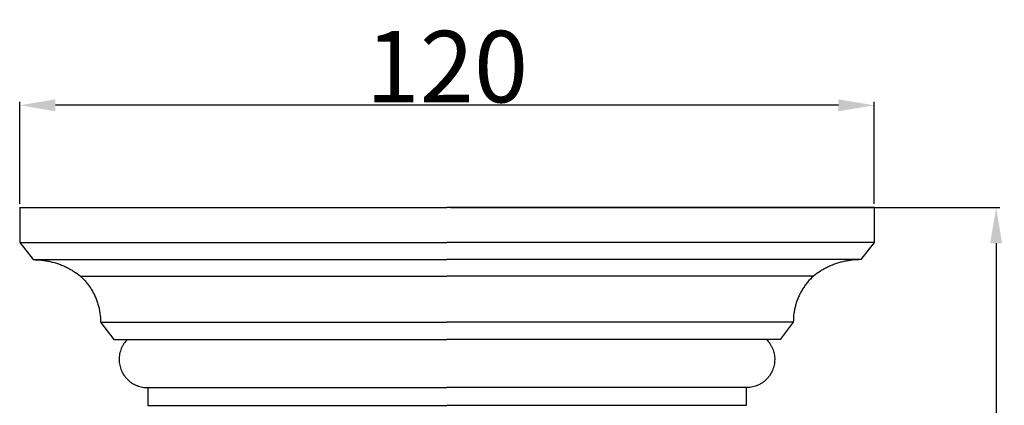
# Model space of a CAD drawing. Units: millimetres. Extents: x -914 to 186, y -609 to 316.
# Drawn here: x -785 to -647, y -95 to -41 of the extents above; entities that cross this region are included whole.
import ezdxf

# ---------------------------------------------------------------- set-up
doc = ezdxf.new("R2010")
doc.units = ezdxf.units.MM
doc.header["$MEASUREMENT"] = 0
doc.layers.add('контур', color=7, linetype='Continuous', true_color=0xe6e6e6)
doc.styles.add('Arial Black', font='txt')
doc.dimstyles.new('Default', dxfattribs={"dimtxt": 10, "dimasz": 5, "dimexe": 0.5, "dimexo": 0.5, "dimgap": 0.25, "dimtad": 1, "dimtoh": 1, "dimdec": 0, "dimzin": 1, "dimdsep": 46, "dimtxsty": 'Arial Black', "dimcen": 0.5, "dimazin": 0, "dimtfac": 1, "dimtdec": 4, "dimtix": 1, "dimtmove": 1, "dimatfit": 3, "dimfxl": 1, "dimtolj": 1, "dimtzin": 1, "dimarcsym": 0})

# ---------------------------------------------------------------- blocks, each defined once
blk = doc.blocks.new('*D11')
at = {"layer": 'Defpoints', "color": 0, "transparency": 16777216}
for p in [(-725.02, -67.1), (-725.02, -334.79), (-648.19, -334.79)]:
    blk.add_point(p, dxfattribs=at)
at = {"layer": 'контур', "color": 0, "lineweight": -2, "transparency": 16777216}
for p, q in [((-724.52, -67.1), (-647.69, -67.1)), ((-648.19, -72.1), (-648.19, -329.79)), ((-724.52, -334.79), (-647.69, -334.79))]:
    blk.add_line(p, q, dxfattribs=at)
at = {"layer": 'контур', "color": 0, "transparency": 16777216}
for points in [[(-647.36, -72.1), (-649.02, -72.1), (-648.19, -67.1)], [(-649.02, -329.79), (-647.36, -329.79), (-648.19, -334.79)]]:
    blk.add_solid(points, dxfattribs=at)
at = {"layer": 'контур', "color": 0, "transparency": 16777216, "insert": (-653.61, -200.94), "char_height": 10, "attachment_point": 5, "rotation": 90, "style": 'Arial Black'}
blk.add_mtext('\\A1;268', dxfattribs=at)
blk = doc.blocks.new('*D12')
at = {"layer": 'Defpoints', "color": 0, "transparency": 16777216}
for p in [(-784.78, -52.8), (-784.78, -67.1), (-665.25, -67.1)]:
    blk.add_point(p, dxfattribs=at)
at = {"layer": 'контур', "color": 0, "lineweight": -2, "transparency": 16777216}
for p, q in [((-784.78, -66.6), (-784.78, -52.3)), ((-665.25, -66.6), (-665.25, -52.3)), ((-670.25, -52.8), (-779.78, -52.8))]:
    blk.add_line(p, q, dxfattribs=at)
at = {"layer": 'контур', "color": 0, "transparency": 16777216}
for points in [[(-779.78, -51.97), (-779.78, -53.63), (-784.78, -52.8)], [(-670.25, -53.63), (-670.25, -51.97), (-665.25, -52.8)]]:
    blk.add_solid(points, dxfattribs=at)
at = {"layer": 'контур', "color": 0, "transparency": 16777216, "insert": (-725.02, -47.38), "char_height": 10, "attachment_point": 5, "style": 'Arial Black'}
blk.add_mtext('\\A1;120', dxfattribs=at)

msp = doc.modelspace()

# ---------------------------------------------------------------- linework, layer by layer
at = {"layer": 'контур'}
for p, q in [((-784.78, -67.1), (-784.78, -72.02)), ((-665.25, -67.1), (-665.25, -72.02)), ((-784.78, -72.02), (-782.9, -74.4)), ((-665.25, -72.02), (-667.13, -74.4)), ((-773.47, -83.13), (-771.61, -85.58)), ((-676.56, -83.13), (-678.42, -85.58)), ((-766.86, -92.31), (-766.86, -94.79)), ((-683.17, -92.31), (-683.17, -94.79))]:
    msp.add_line(p, q, dxfattribs=at)
for points, knots in [([(-784.78, -67.1), (-778.19, -67.1), (-771.6, -67.1), (-765.02, -67.1), (-751.68, -67.1), (-738.35, -67.1), (-725.02, -67.1)], [54.070551, 54.070551, 54.070551, 54.070551, 86.184027, 86.184027, 86.184027, 151.184161, 151.184161, 151.184161, 151.184161]), ([(-665.25, -67.1), (-671.84, -67.1), (-678.43, -67.1), (-685.02, -67.1), (-698.35, -67.1), (-711.68, -67.1), (-725.02, -67.1)], [54.070551, 54.070551, 54.070551, 54.070551, 86.184027, 86.184027, 86.184027, 151.184161, 151.184161, 151.184161, 151.184161]), ([(-784.78, -72.02), (-778.19, -72.02), (-771.6, -72.02), (-765.02, -72.02), (-751.68, -72.02), (-738.35, -72.02), (-725.02, -72.02)], [54.070521, 54.070521, 54.070521, 54.070521, 86.184027, 86.184027, 86.184027, 151.184157, 151.184157, 151.184157, 151.184157]), ([(-665.25, -72.02), (-671.84, -72.02), (-678.43, -72.02), (-685.02, -72.02), (-698.35, -72.02), (-711.68, -72.02), (-725.02, -72.02)], [54.070521, 54.070521, 54.070521, 54.070521, 86.184027, 86.184027, 86.184027, 151.184157, 151.184157, 151.184157, 151.184157]), ([(-782.9, -74.4), (-782.51, -74.4), (-781.91, -74.44), (-781.12, -74.55), (-780.52, -74.66), (-779.93, -74.81), (-779.35, -74.99), (-778.79, -75.21), (-778.24, -75.45), (-777.71, -75.73), (-777.05, -76.12), (-776.58, -76.46), (-776.28, -76.7)], [-64.947889, -64.947889, -64.947889, -64.947889, -62.224095, -60.845225, -59.462017, -58.082161, -56.713371, -55.363192, -54.038797, -52.746808, -51.493127, -49.102966, -49.102966, -49.102966, -49.102966]), ([(-782.9, -74.4), (-776.94, -74.4), (-770.98, -74.4), (-765.02, -74.4), (-751.68, -74.4), (-738.35, -74.4), (-725.02, -74.4)], [57.11972, 57.11972, 57.11972, 57.11972, 86.184027, 86.184027, 86.184027, 151.184156, 151.184156, 151.184156, 151.184156]), ([(-667.13, -74.4), (-673.09, -74.4), (-679.05, -74.4), (-685.02, -74.4), (-698.35, -74.4), (-711.68, -74.4), (-725.02, -74.4)], [57.11972, 57.11972, 57.11972, 57.11972, 86.184027, 86.184027, 86.184027, 151.184156, 151.184156, 151.184156, 151.184156]), ([(-667.13, -74.4), (-667.52, -74.4), (-668.12, -74.44), (-668.91, -74.55), (-669.51, -74.66), (-670.1, -74.81), (-670.68, -74.99), (-671.24, -75.21), (-671.79, -75.45), (-672.32, -75.73), (-672.98, -76.12), (-673.45, -76.46), (-673.75, -76.7)], [-64.947889, -64.947889, -64.947889, -64.947889, -62.224095, -60.845225, -59.462017, -58.082161, -56.713371, -55.363192, -54.038797, -52.746808, -51.493127, -49.102966, -49.102966, -49.102966, -49.102966]), ([(-776.28, -76.7), (-776, -76.96), (-775.59, -77.39), (-775.1, -78.03), (-774.76, -78.53), (-774.46, -79.06), (-774.2, -79.61), (-773.97, -80.17), (-773.79, -80.75), (-773.64, -81.34), (-773.51, -82.13), (-773.47, -82.73), (-773.47, -83.13)], [29.641754, 29.641754, 29.641754, 29.641754, 31.968326, 33.110377, 34.233242, 35.334767, 36.413599, 37.469225, 38.501955, 39.512846, 40.503574, 42.437656, 42.437656, 42.437656, 42.437656]), ([(-776.28, -76.7), (-772.52, -76.7), (-768.77, -76.7), (-765.02, -76.7), (-751.68, -76.7), (-738.35, -76.7), (-725.02, -76.7)], [67.883457, 67.883457, 67.883457, 67.883457, 86.184027, 86.184027, 86.184027, 151.184154, 151.184154, 151.184154, 151.184154]), ([(-673.75, -76.7), (-677.51, -76.7), (-681.26, -76.7), (-685.02, -76.7), (-698.35, -76.7), (-711.68, -76.7), (-725.02, -76.7)], [67.883457, 67.883457, 67.883457, 67.883457, 86.184027, 86.184027, 86.184027, 151.184154, 151.184154, 151.184154, 151.184154]), ([(-673.75, -76.7), (-674.04, -76.96), (-674.44, -77.39), (-674.93, -78.03), (-675.27, -78.53), (-675.57, -79.06), (-675.83, -79.61), (-676.06, -80.17), (-676.24, -80.75), (-676.39, -81.34), (-676.52, -82.13), (-676.56, -82.73), (-676.56, -83.13)], [29.641754, 29.641754, 29.641754, 29.641754, 31.968326, 33.110377, 34.233242, 35.334767, 36.413599, 37.469225, 38.501955, 39.512846, 40.503574, 42.437656, 42.437656, 42.437656, 42.437656]), ([(-773.47, -83.13), (-770.65, -83.13), (-767.83, -83.13), (-765.02, -83.13), (-751.68, -83.13), (-738.35, -83.13), (-725.02, -83.13)], [72.44852, 72.44852, 72.44852, 72.44852, 86.184027, 86.184027, 86.184027, 151.184149, 151.184149, 151.184149, 151.184149]), ([(-676.56, -83.13), (-679.38, -83.13), (-682.2, -83.13), (-685.02, -83.13), (-698.35, -83.13), (-711.68, -83.13), (-725.02, -83.13)], [72.44852, 72.44852, 72.44852, 72.44852, 86.184027, 86.184027, 86.184027, 151.184149, 151.184149, 151.184149, 151.184149]), ([(-771.61, -85.58), (-769.41, -85.58), (-767.21, -85.58), (-765.02, -85.58), (-751.68, -85.58), (-738.35, -85.58), (-725.02, -85.58)], [75.464568, 75.464568, 75.464568, 75.464568, 86.184027, 86.184027, 86.184027, 151.184147, 151.184147, 151.184147, 151.184147]), ([(-769.71, -85.58), (-769.88, -85.75), (-770.12, -86.04), (-770.4, -86.48), (-770.57, -86.84), (-770.7, -87.22), (-770.8, -87.61), (-770.86, -88.01), (-770.87, -88.41), (-770.85, -88.8), (-770.77, -89.32), (-770.65, -89.68), (-770.55, -89.9)], [52.641656, 52.641656, 52.641656, 52.641656, 54.08908, 54.799899, 55.498047, 56.18233, 56.853077, 57.511997, 58.161787, 58.80556, 59.446213, 60.725543, 60.725543, 60.725543, 60.725543]), ([(-678.42, -85.58), (-680.62, -85.58), (-682.82, -85.58), (-685.02, -85.58), (-698.35, -85.58), (-711.68, -85.58), (-725.02, -85.58)], [75.464568, 75.464568, 75.464568, 75.464568, 86.184027, 86.184027, 86.184027, 151.184147, 151.184147, 151.184147, 151.184147]), ([(-680.32, -85.58), (-680.15, -85.75), (-679.91, -86.04), (-679.64, -86.48), (-679.46, -86.84), (-679.33, -87.22), (-679.23, -87.61), (-679.17, -88.01), (-679.16, -88.41), (-679.18, -88.8), (-679.26, -89.32), (-679.38, -89.68), (-679.48, -89.9)], [52.641656, 52.641656, 52.641656, 52.641656, 54.08908, 54.799899, 55.498047, 56.18233, 56.853077, 57.511997, 58.161787, 58.80556, 59.446213, 60.725543, 60.725543, 60.725543, 60.725543]), ([(-770.55, -89.9), (-770.45, -90.15), (-770.26, -90.49), (-769.96, -90.89), (-769.69, -91.18), (-769.4, -91.45), (-769.07, -91.68), (-768.73, -91.88), (-768.36, -92.04), (-767.99, -92.17), (-767.49, -92.28), (-767.11, -92.31), (-766.86, -92.31)], [-18.019177, -18.019177, -18.019177, -18.019177, -16.649869, -15.913926, -15.140948, -14.334032, -13.497993, -12.639159, -11.765035, -10.883864, -10.004149, -8.27346, -8.27346, -8.27346, -8.27346]), ([(-679.48, -89.9), (-679.58, -90.15), (-679.77, -90.49), (-680.07, -90.89), (-680.34, -91.18), (-680.64, -91.45), (-680.96, -91.68), (-681.31, -91.88), (-681.67, -92.04), (-682.04, -92.17), (-682.54, -92.28), (-682.92, -92.31), (-683.17, -92.31)], [-18.019177, -18.019177, -18.019177, -18.019177, -16.649869, -15.913926, -15.140948, -14.334032, -13.497993, -12.639159, -11.765035, -10.883864, -10.004149, -8.27346, -8.27346, -8.27346, -8.27346]), ([(-766.86, -92.31), (-766.25, -92.31), (-765.63, -92.31), (-765.02, -92.31), (-751.68, -92.31), (-738.35, -92.31), (-725.02, -92.31)], [83.184221, 83.184221, 83.184221, 83.184221, 86.184027, 86.184027, 86.184027, 151.184143, 151.184143, 151.184143, 151.184143]), ([(-683.17, -92.31), (-683.78, -92.31), (-684.4, -92.31), (-685.02, -92.31), (-698.35, -92.31), (-711.68, -92.31), (-725.02, -92.31)], [83.184221, 83.184221, 83.184221, 83.184221, 86.184027, 86.184027, 86.184027, 151.184143, 151.184143, 151.184143, 151.184143]), ([(-766.86, -94.79), (-766.25, -94.79), (-765.63, -94.79), (-765.02, -94.79), (-751.68, -94.79), (-738.35, -94.79), (-725.02, -94.79)], [83.184213, 83.184213, 83.184213, 83.184213, 86.184027, 86.184027, 86.184027, 151.184141, 151.184141, 151.184141, 151.184141]), ([(-683.17, -94.79), (-683.78, -94.79), (-684.4, -94.79), (-685.02, -94.79), (-698.35, -94.79), (-711.68, -94.79), (-725.02, -94.79)], [83.184213, 83.184213, 83.184213, 83.184213, 86.184027, 86.184027, 86.184027, 151.184141, 151.184141, 151.184141, 151.184141])]:
    msp.add_open_spline(points, degree=3, knots=knots, dxfattribs=at)

# ---------------------------------------------------------------- dimensions: what is measured, and where the dimension line sits
dim = msp.add_linear_dim(base=(-784.78, -52.8), p1=(-665.25, -67.1), p2=(-784.78, -67.1), dimstyle='Default', dxfattribs=at)
dim.commit()
dim.dimension.update_dxf_attribs({"geometry": '*D12', "text_midpoint": (-725.02, -47.38)})
dim = msp.add_linear_dim(base=(-648.19, -334.79), p1=(-725.02, -67.1), p2=(-725.02, -334.79), angle=270, dimstyle='Default', dxfattribs=at)
dim.commit()
dim.dimension.update_dxf_attribs({"geometry": '*D11', "text_midpoint": (-653.61, -200.94)})

doc.saveas('drawing.dxf')
